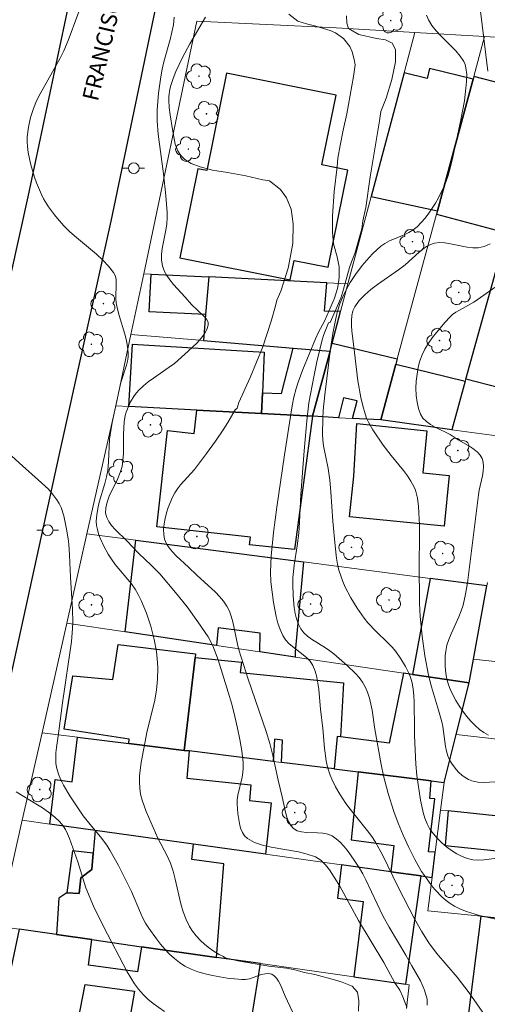
# Model space of a CAD drawing. Units: metres. Extents: x 280215 to 280731, y 1673229 to 1673794.
# Drawn here: x 280416 to 280459, y 1673342 to 1673433 of the extents above; entities that cross this region are included whole.
import ezdxf

# ---------------------------------------------------------------- set-up
doc = ezdxf.new("R2010")
doc.units = ezdxf.units.M
doc.header["$MEASUREMENT"] = 0
for name, color, linetype, lineweight, true_color in [('Arvores_Isoladas', 7, 'Continuous', 18, 0x00ff33), ('Curvas_Intermediarias', 7, 'Continuous', 9, 0x783c14), ('Curvas_Mestras', 7, 'Continuous', 20, 0x783c14)]:
    doc.layers.add(name, color=color, linetype=linetype, lineweight=lineweight, true_color=true_color)
for name, color, linetype, lineweight in [('Edificacoes', 7, 'Continuous', 30), ('Muro_Grade', 8, 'Continuous', 20), ('Pavimentacao_Nao_Asfaltica_Mfio', 10, 'Continuous', 30), ('Poste', 7, 'Continuous', 9), ('Topon_de_Vias', 7, 'Continuous', 9)]:
    doc.layers.add(name, color=color, linetype=linetype, lineweight=lineweight)
doc.styles.add('Arial', font='arial.ttf', dxfattribs={"height": 1.5})

# ---------------------------------------------------------------- blocks, each defined once
blk = doc.blocks.new('Arvore')
at = {"layer": 'Arvores_Isoladas'}
blk.add_lwpolyline([(-0.718, 0.493, 0.872324), (-0.722, -0.551, 0.862983), (0.284, -0.827, 0.900105), (0.89, 0.029, 0.863155), (0.262, 0.861, 0.882486)], format="xyb", close=True, dxfattribs=at)
blk.add_circle((0, 0), 0.0286, dxfattribs=at)
blk = doc.blocks.new('Poste')
at = {"layer": 'Poste'}
for points in [[(-0.5, 0), (-1, 0)], [(0.5, 0), (1, 0)]]:
    blk.add_lwpolyline(points, dxfattribs=at)
blk.add_lwpolyline([(0, 0.5, 1), (0, -0.5, 1)], format="xyb", close=True, dxfattribs=at)

msp = doc.modelspace()

# ---------------------------------------------------------------- linework, layer by layer
at = {"layer": 'Curvas_Intermediarias', "flags": 128}
for points, elevation in [([(280423.084, 1673438.664), (280420.379, 1673431.369), (280419.965, 1673430.404), (280419.631, 1673429.729), (280417.772, 1673426.432), (280417.443, 1673425.759), (280417.156, 1673425.072), (280416.879, 1673424.216), (280416.684, 1673423.323), (280416.588, 1673422.418), (280416.582, 1673421.97), (280416.607, 1673421.53), (280416.677, 1673420.963), (280416.779, 1673420.392), (280416.911, 1673419.822), (280417.251, 1673418.693), (280417.452, 1673418.139), (280417.904, 1673417.068), (280418.101, 1673416.672), (280418.566, 1673415.908), (280419.104, 1673415.181), (280419.391, 1673414.832), (280419.988, 1673414.16), (280420.55, 1673413.599), (280421.154, 1673413.064), (280423.027, 1673411.515), (280423.611, 1673410.982), (280424.142, 1673410.423), (280424.603, 1673409.827), (280424.749, 1673409.532), (280424.827, 1673409.206), (280424.853, 1673408.855), (280424.802, 1673407.364), (280424.84, 1673407.008), (280424.966, 1673406.421), (280425.124, 1673405.837), (280425.645, 1673404.091), (280425.79, 1673403.51), (280425.899, 1673402.929), (280425.958, 1673402.348), (280425.949, 1673401.969), (280425.895, 1673401.591), (280425.805, 1673401.214), (280425.318, 1673399.701), (280425.22, 1673399.321), (280424.474, 1673395.896), (280424.279, 1673394.747), (280424.229, 1673394.333), (280424.138, 1673392.242), (280424.052, 1673391.413), (280423.934, 1673390.821), (280423.78, 1673390.23), (280423.262, 1673388.465), (280423.124, 1673387.881), (280423.03, 1673387.298), (280422.997, 1673386.718), (280423.024, 1673386.326), (280423.095, 1673385.933), (280423.204, 1673385.539), (280423.345, 1673385.149), (280423.693, 1673384.386), (280424.086, 1673383.663), (280424.397, 1673383.172), (280424.747, 1673382.701), (280426.256, 1673380.878), (280426.592, 1673380.401), (280426.884, 1673379.901), (280427.161, 1673379.335), (280427.653, 1673378.161), (280428.06, 1673376.947), (280428.382, 1673375.714), (280428.592, 1673374.599), (280428.681, 1673373.583), (280428.693, 1673373.07), (280428.665, 1673372.041), (280428.581, 1673371.024), (280428.402, 1673369.934), (280427.732, 1673367.23), (280427.165, 1673364.285), (280427.015, 1673363.085), (280426.996, 1673362.492), (280427.026, 1673361.905), (280427.112, 1673361.353), (280427.248, 1673360.805), (280427.631, 1673359.722), (280428.705, 1673357.249), (280429.584, 1673355.603), (280429.881, 1673354.924), (280430.117, 1673354.191), (280430.314, 1673353.438), (280430.846, 1673351.155), (280431.062, 1673350.42), (280431.325, 1673349.715), (280431.653, 1673349.051), (280431.936, 1673348.609), (280432.272, 1673348.179), (280432.651, 1673347.768), (280433.062, 1673347.382), (280433.497, 1673347.029), (280433.945, 1673346.716), (280434.398, 1673346.449), (280434.811, 1673346.253), (280434.955, 1673346.141), (280436.136, 1673345.87), (280439.014, 1673345.374), (280440.663, 1673345.191), (280441.433, 1673345.036), (280442.324, 1673344.792), (280443.296, 1673344.579), (280445.115, 1673344.091), (280445.823, 1673343.879), (280446.749, 1673343.495), (280447.242, 1673342.935), (280447.365, 1673342.145), (280447.348, 1673341.194)], 48), ([(280458.638, 1673434.338), (280459.359, 1673428.526)], 54), ([(280430.232, 1673433.535), (280430.148, 1673432.842), (280430.016, 1673432.152), (280429.849, 1673431.463), (280429.278, 1673429.396), (280429.109, 1673428.704), (280428.973, 1673428.008), (280428.765, 1673426.481), (280428.656, 1673424.942), (280428.654, 1673423.918), (280428.741, 1673422.685), (280429.234, 1673418.991), (280429.461, 1673416.942), (280429.567, 1673415.403), (280429.571, 1673414.891), (280429.533, 1673414.33), (280429.447, 1673413.761), (280429.116, 1673412.054), (280429.054, 1673411.501), (280429.053, 1673410.964), (280429.134, 1673410.447), (280429.296, 1673409.99), (280429.532, 1673409.554), (280429.824, 1673409.132), (280430.157, 1673408.721), (280431.238, 1673407.518), (280431.82, 1673406.834), (280433.022, 1673405.741), (280433.241, 1673405.471), (280433.374, 1673405.201), (280433.394, 1673404.93), (280433.269, 1673404.528), (280433.04, 1673404.119), (280432.728, 1673403.709), (280432.355, 1673403.3), (280431.514, 1673402.503), (280430.246, 1673401.374), (280429.774, 1673401.016), (280428.299, 1673400.007), (280427.821, 1673399.661), (280427.368, 1673399.293), (280426.949, 1673398.894), (280426.729, 1673398.645), (280426.523, 1673398.376), (280426.162, 1673397.79), (280425.88, 1673397.163), (280425.772, 1673396.841), (280425.688, 1673396.519), (280425.592, 1673395.946), (280425.543, 1673395.361), (280425.526, 1673394.766), (280425.512, 1673392.97), (280425.469, 1673392.379), (280425.381, 1673391.798), (280425.223, 1673391.239), (280424.997, 1673390.68), (280424.202, 1673389.027), (280423.998, 1673388.491), (280423.875, 1673387.967), (280423.863, 1673387.457), (280423.96, 1673387.059), (280424.152, 1673386.674), (280424.419, 1673386.3), (280424.739, 1673385.935), (280425.817, 1673384.879), (280426.91, 1673383.74), (280428.111, 1673382.6), (280428.886, 1673381.819), (280430.347, 1673380.093), (280431.419, 1673378.752), (280432.437, 1673377.376), (280433.374, 1673375.957), (280433.801, 1673375.142), (280433.981, 1673374.715), (280434.295, 1673373.837), (280435.25, 1673370.832), (280435.572, 1673369.707), (280435.861, 1673368.575), (280436.106, 1673367.483), (280436.326, 1673366.428), (280436.506, 1673365.367), (280436.617, 1673364.305), (280436.637, 1673363.776), (280436.614, 1673363.355), (280436.545, 1673362.933), (280436.138, 1673361.25), (280436.082, 1673360.833), (280436.077, 1673360.418), (280436.141, 1673359.537), (280436.278, 1673358.616), (280436.395, 1673358.184), (280436.556, 1673357.795), (280436.77, 1673357.465), (280437.045, 1673357.213), (280437.696, 1673356.864), (280438.432, 1673356.609), (280439.231, 1673356.421), (280441.769, 1673355.98), (280442.586, 1673355.783), (280443.349, 1673355.515), (280443.603, 1673355.381), (280443.838, 1673355.211), (280444.058, 1673355.012), (280444.263, 1673354.789), (280444.639, 1673354.303), (280445.307, 1673353.304), (280445.617, 1673352.79), (280447.354, 1673349.618), (280449.687, 1673345.713), (280450.711, 1673343.81), (280451.171, 1673343.125), (280451.464, 1673342.51), (280451.823, 1673341.567)], 49), ([(280440.876, 1673433.827), (280441.7, 1673433.177), (280442.513, 1673432.928), (280443.381, 1673432.706), (280444.701, 1673432.296), (280445.19, 1673432.101), (280445.942, 1673431.567), (280446.522, 1673430.823), (280446.761, 1673430.329), (280446.943, 1673429.623), (280447.023, 1673429.123), (280446.874, 1673428.042), (280446.27, 1673424.564), (280445.917, 1673423.033), (280445.63, 1673421.617), (280445.434, 1673420.448), (280445.364, 1673419.655), (280445.079, 1673417.337), (280444.916, 1673415.069), (280444.939, 1673413.531), (280445.028, 1673412.482), (280445.345, 1673411.281), (280445.536, 1673410.339), (280445.546, 1673409.384), (280445.492, 1673408.868), (280445.393, 1673408.322), (280445.098, 1673407.432), (280444.898, 1673406.926), (280444.603, 1673406.305), (280444.183, 1673405.3), (280443.618, 1673404.27), (280443.339, 1673403.665), (280442.157, 1673400.795), (280441.731, 1673399.632), (280441.541, 1673399.044), (280441.336, 1673398.241), (280441.184, 1673397.423), (280440.463, 1673392.866), (280439.742, 1673388.006), (280439.436, 1673385.668), (280439.218, 1673383.456), (280439.16, 1673382.022), (280439.213, 1673381.075), (280439.449, 1673379.143), (280439.692, 1673377.863), (280439.859, 1673377.244), (280440.064, 1673376.649), (280440.313, 1673376.083), (280440.572, 1673375.687), (280440.909, 1673375.332), (280442.509, 1673374.056), (280442.84, 1673373.702), (280443.092, 1673373.306), (280443.303, 1673372.782), (280443.457, 1673372.229), (280443.567, 1673371.653), (280443.645, 1673371.06), (280443.809, 1673369.251), (280444.018, 1673367.454), (280444.178, 1673365.635), (280444.348, 1673364.442), (280444.476, 1673363.857), (280444.714, 1673363.11), (280444.864, 1673362.744), (280445.213, 1673362.028), (280445.609, 1673361.338), (280446.177, 1673360.47), (280446.562, 1673359.953), (280448.181, 1673357.931), (280448.563, 1673357.41), (280448.917, 1673356.873), (280449.572, 1673355.711), (280451.028, 1673352.691), (280452.543, 1673349.773), (280453.178, 1673348.631), (280453.87, 1673347.528), (280454.577, 1673346.587), (280456.514, 1673344.35), (280457.624, 1673342.884), (280459.052, 1673340.834)], 51), ([(280446.215, 1673433.657), (280446.244, 1673432.998), (280446.409, 1673432.496), (280447.377, 1673431.934), (280448.998, 1673431.569), (280449.839, 1673431.426), (280450.463, 1673431.141), (280450.778, 1673430.542), (280450.77, 1673429.409), (280450.43, 1673427.761), (280449.901, 1673426.024), (280449.416, 1673424.776), (280449.299, 1673423.903), (280448.429, 1673418.71), (280448.023, 1673415.852), (280447.757, 1673414.625), (280447.642, 1673413.893), (280446.993, 1673411.578), (280446.696, 1673410.825), (280446.511, 1673410.281), (280446.245, 1673409.399), (280445.887, 1673408.046), (280445.693, 1673407.445), (280444.72, 1673405.184), (280444.549, 1673405.139), (280444.114, 1673404.052), (280443.964, 1673403.571), (280443.468, 1673401.52), (280443.186, 1673400.138), (280442.742, 1673397.725), (280442.528, 1673396.042), (280442.282, 1673393.248), (280441.993, 1673389.199), (280441.871, 1673386.624), (280441.797, 1673385.597), (280441.646, 1673384.413), (280441.363, 1673382.641), (280441.246, 1673381.462), (280441.237, 1673380.874), (280441.273, 1673379.791), (280441.373, 1673378.688), (280441.464, 1673378.15), (280441.592, 1673377.634), (280441.764, 1673377.147), (280441.987, 1673376.699), (280442.254, 1673376.339), (280442.59, 1673376.022), (280442.976, 1673375.737), (280444.266, 1673374.957), (280444.682, 1673374.681), (280445.063, 1673374.377), (280446.275, 1673373.316), (280447.048, 1673372.569), (280447.395, 1673372.174), (280447.704, 1673371.759), (280447.964, 1673371.32), (280448.189, 1673370.81), (280448.362, 1673370.273), (280448.496, 1673369.713), (280448.6, 1673369.139), (280448.856, 1673367.388), (280449.443, 1673364.119), (280449.66, 1673363.046), (280450.093, 1673361.402), (280450.611, 1673359.746), (280451.009, 1673358.663), (280451.475, 1673357.551), (280451.998, 1673356.395), (280452.568, 1673355.262), (280453.202, 1673354.173), (280453.548, 1673353.653), (280454.124, 1673352.874), (280454.437, 1673352.493), (280455.114, 1673351.78), (280455.478, 1673351.461), (280455.859, 1673351.174), (280456.258, 1673350.927), (280456.801, 1673350.658), (280457.372, 1673350.431), (280458.569, 1673350.071), (280461.033, 1673349.506)], 52), ([(280460.656, 1673355.463), (280458.999, 1673355.255), (280458.463, 1673355.223), (280457.945, 1673355.251), (280457.454, 1673355.364), (280456.958, 1673355.563), (280456.462, 1673355.817), (280455.975, 1673356.119), (280455.506, 1673356.463), (280455.063, 1673356.84), (280454.655, 1673357.245), (280454.29, 1673357.669), (280453.977, 1673358.106), (280453.714, 1673358.585), (280453.503, 1673359.102), (280453.337, 1673359.65), (280453.206, 1673360.219), (280453.1, 1673360.802), (280452.762, 1673363.07), (280452.667, 1673364.131), (280452.552, 1673366.799), (280452.53, 1673367.415), (280452.521, 1673369.897), (280452.489, 1673370.509), (280452.424, 1673371.112), (280452.317, 1673371.704), (280452.211, 1673372.09), (280452.071, 1673372.471), (280451.711, 1673373.212), (280451.273, 1673373.921), (280450.798, 1673374.591), (280450.465, 1673375.001), (280450.104, 1673375.391), (280448.942, 1673376.505), (280448.203, 1673377.274), (280447.874, 1673377.688), (280447.23, 1673378.616), (280446.63, 1673379.586), (280446.105, 1673380.592), (280445.881, 1673381.106), (280445.686, 1673381.628), (280445.524, 1673382.17), (280445.397, 1673382.724), (280445.299, 1673383.288), (280445.16, 1673384.436), (280444.942, 1673386.706), (280444.786, 1673389.441), (280444.691, 1673390.531), (280444.516, 1673391.599), (280444.093, 1673393.727), (280444.027, 1673394.26), (280443.996, 1673394.795), (280444.024, 1673396.257), (280444.074, 1673396.99), (280444.221, 1673398.457), (280444.752, 1673402.759), (280444.958, 1673404.16), (280445.228, 1673405.542), (280445.396, 1673406.222), (280445.649, 1673407.012), (280445.975, 1673407.785), (280446.161, 1673408.162), (280446.573, 1673408.89), (280447.075, 1673409.649), (280447.673, 1673410.457), (280448.325, 1673411.227), (280448.671, 1673411.59), (280449.405, 1673412.253), (280449.794, 1673412.524), (280450.218, 1673412.752), (280451.575, 1673413.332), (280452.011, 1673413.542), (280452.417, 1673413.784), (280452.781, 1673414.075), (280453.163, 1673414.462), (280453.523, 1673414.882), (280453.863, 1673415.327), (280454.479, 1673416.278), (280454.756, 1673416.772), (280455.249, 1673417.774), (280455.467, 1673418.302), (280455.656, 1673418.845), (280455.821, 1673419.4), (280456.099, 1673420.532), (280456.855, 1673423.998), (280457.177, 1673425.768), (280457.32, 1673426.95), (280457.372, 1673427.582), (280457.387, 1673428.229), (280457.316, 1673428.853), (280457.234, 1673429.144), (280457.113, 1673429.415), (280456.777, 1673429.932), (280456.373, 1673430.42), (280454.985, 1673431.811), (280454.542, 1673432.284), (280454.149, 1673432.78), (280453.828, 1673433.309), (280453.641, 1673433.739)], 53), ([(280459.577, 1673412.474), (280459.001, 1673412.237), (280458.438, 1673412.115), (280457.945, 1673412.102), (280457.436, 1673412.16), (280455.873, 1673412.499), (280455.361, 1673412.583), (280454.864, 1673412.609), (280454.388, 1673412.551), (280454.012, 1673412.426), (280453.653, 1673412.237), (280453.306, 1673411.998), (280452.969, 1673411.724), (280451.658, 1673410.546), (280451.044, 1673410.08), (280449.103, 1673408.713), (280448.487, 1673408.239), (280447.918, 1673407.742), (280447.416, 1673407.214), (280446.999, 1673406.646), (280446.819, 1673406.259), (280446.717, 1673405.829), (280446.679, 1673405.366), (280446.69, 1673404.881), (280446.735, 1673404.383), (280446.92, 1673402.916), (280447.082, 1673401.342), (280447.288, 1673399.764), (280447.568, 1673398.205), (280447.744, 1673397.439), (280447.95, 1673396.686), (280448.087, 1673396.296), (280448.257, 1673395.918), (280448.675, 1673395.188), (280449.632, 1673393.787), (280450.358, 1673392.821), (280451.519, 1673391.415), (280451.879, 1673390.935), (280452.205, 1673390.442), (280452.487, 1673389.928), (280452.63, 1673389.585), (280452.738, 1673389.224), (280452.816, 1673388.851), (280452.909, 1673388.079), (280453.005, 1673386.328), (280453.013, 1673385.147), (280452.969, 1673382.781), (280453.01, 1673379.094), (280453.066, 1673377.859), (280453.242, 1673376.026), (280453.506, 1673374.205), (280453.85, 1673372.401), (280454.123, 1673371.312), (280454.774, 1673369.157), (280455.072, 1673368.073), (280455.165, 1673367.627), (280455.414, 1673365.79), (280455.503, 1673365.347), (280455.627, 1673364.924), (280455.797, 1673364.525), (280455.968, 1673364.221), (280456.408, 1673363.626), (280456.667, 1673363.35), (280456.947, 1673363.1), (280457.244, 1673362.883), (280457.553, 1673362.709), (280457.869, 1673362.585), (280458.424, 1673362.473), (280459.01, 1673362.442), (280461.471, 1673362.596)], 54), ([(280413.137, 1673394.551), (280416.131, 1673391.848), (280417.609, 1673390.567), (280418.541, 1673389.678), (280418.963, 1673389.207), (280419.342, 1673388.709), (280419.549, 1673388.367), (280419.722, 1673388), (280419.982, 1673387.212), (280420.238, 1673385.973), (280420.383, 1673385.066), (280420.439, 1673384.564), (280420.509, 1673383.55), (280420.592, 1673381.515), (280420.786, 1673378.521), (280420.811, 1673377.325), (280420.795, 1673376.728), (280420.693, 1673375.526), (280419.848, 1673369.824), (280419.523, 1673367.215), (280419.295, 1673365.695), (280419.244, 1673365.191), (280419.225, 1673364.695), (280419.249, 1673364.208), (280419.329, 1673363.735), (280419.487, 1673363.207), (280419.697, 1673362.689), (280419.95, 1673362.178), (280420.543, 1673361.18), (280421.788, 1673359.321), (280422.411, 1673358.542), (280423.382, 1673357.396), (280423.972, 1673356.595), (280424.259, 1673356.139), (280425.051, 1673354.727), (280426.029, 1673352.796), (280426.26, 1673352.31), (280427.093, 1673350.312), (280427.321, 1673349.827), (280427.573, 1673349.357), (280427.857, 1673348.91), (280428.578, 1673347.91), (280428.965, 1673347.415), (280429.37, 1673346.935), (280429.797, 1673346.482), (280430.246, 1673346.065), (280430.718, 1673345.694), (280431.216, 1673345.38), (280431.808, 1673345.09), (280432.436, 1673344.85), (280433.093, 1673344.653), (280433.769, 1673344.494), (280435.149, 1673344.265), (280436.51, 1673344.116), (280436.863, 1673344.126), (280437.23, 1673344.203), (280438.336, 1673344.577), (280438.68, 1673344.663), (280438.997, 1673344.687), (280439.282, 1673344.623), (280439.523, 1673344.468), (280439.735, 1673344.242), (280439.923, 1673343.96), (280440.092, 1673343.638), (280440.542, 1673342.591), (280441.224, 1673341.137)], 47), ([(280415.553, 1673361.571), (280417.388, 1673360.458), (280417.99, 1673360.08), (280418.568, 1673359.683), (280419.11, 1673359.255), (280419.605, 1673358.787), (280419.885, 1673358.445), (280420.124, 1673358.067), (280420.329, 1673357.66), (280420.509, 1673357.232), (280421.281, 1673355.07), (280422.01, 1673352.63), (280422.734, 1673350.947), (280423.66, 1673349.041), (280425.872, 1673344.845), (280426.549, 1673343.733), (280426.926, 1673343.213), (280427.338, 1673342.726), (280427.783, 1673342.29), (280428.268, 1673341.89), (280429.319, 1673341.166)], 46)]:
    msp.add_lwpolyline(points, dxfattribs=dict(at, elevation=elevation))
at = {"layer": 'Curvas_Mestras', "flags": 128}
for points, elevation in [([(280453.724, 1673341.734), (280453.715, 1673342.306), (280453.465, 1673343.141), (280453.32, 1673343.512), (280453.087, 1673343.988), (280452.278, 1673345.401), (280451.744, 1673346.395), (280450.197, 1673349), (280449.599, 1673350.053), (280449.059, 1673351.157), (280448.032, 1673353.395), (280447.746, 1673353.935), (280447.434, 1673354.459), (280446.889, 1673355.303), (280446.293, 1673356.136), (280445.971, 1673356.525), (280445.629, 1673356.882), (280445.267, 1673357.2), (280444.881, 1673357.467), (280444.478, 1673357.638), (280444.02, 1673357.726), (280443.527, 1673357.761), (280442.526, 1673357.786), (280442.059, 1673357.834), (280441.645, 1673357.944), (280441.303, 1673358.145), (280441.043, 1673358.437), (280440.84, 1673358.797), (280440.682, 1673359.21), (280440.557, 1673359.661), (280440.266, 1673361.086), (280439.88, 1673362.66), (280439.397, 1673364.935), (280439.115, 1673366.061), (280438.78, 1673367.158), (280437.11, 1673372.041), (280436.23, 1673374.762), (280436.094, 1673375.272), (280435.666, 1673377.37), (280435.525, 1673377.874), (280435.347, 1673378.357), (280435.119, 1673378.811), (280434.809, 1673379.272), (280434.449, 1673379.705), (280434.052, 1673380.115), (280432.326, 1673381.683), (280431.568, 1673382.447), (280430.413, 1673383.496), (280430.058, 1673383.856), (280429.748, 1673384.229), (280429.503, 1673384.619), (280429.34, 1673385.031), (280429.259, 1673385.48), (280429.246, 1673385.96), (280429.291, 1673386.461), (280429.385, 1673386.972), (280429.518, 1673387.485), (280429.68, 1673387.989), (280430.058, 1673388.931), (280430.272, 1673389.335), (280430.532, 1673389.718), (280430.827, 1673390.084), (280432.119, 1673391.505), (280433.237, 1673393.003), (280434.054, 1673394.139), (280434.839, 1673395.293), (280435.213, 1673395.88), (280435.901, 1673397.045), (280436.085, 1673397.228), (280436.221, 1673397.737), (280437.268, 1673400.075), (280438.443, 1673402.922), (280439.245, 1673405.288), (280439.639, 1673406.709), (280439.749, 1673407.252), (280440.13, 1673408.101), (280440.815, 1673410.231), (280441.249, 1673412.528), (280441.268, 1673414.355), (280441.09, 1673415.717), (280440.649, 1673416.75), (280440.106, 1673417.533), (280439.068, 1673418.351), (280438.446, 1673418.432), (280436.874, 1673418.801), (280435.183, 1673419.124), (280433.773, 1673419.34), (280432.651, 1673419.627), (280431.8, 1673419.951), (280431.224, 1673420.309), (280430.841, 1673420.706), (280430.569, 1673421.135), (280430.329, 1673421.751), (280430.055, 1673423.105), (280429.841, 1673424.471), (280429.772, 1673425.153), (280429.734, 1673425.831), (280429.739, 1673426.171), (280429.832, 1673426.853), (280429.912, 1673427.194), (280430.125, 1673427.863), (280430.385, 1673428.506), (280431, 1673429.797), (280431.68, 1673431.064), (280433.123, 1673433.557)], 50), ([(280460.135, 1673408.529), (280458.056, 1673407.063), (280456.704, 1673406.327), (280456.38, 1673406.129), (280456.079, 1673405.909), (280455.807, 1673405.657), (280455.392, 1673405.21), (280454.568, 1673404.258), (280454.181, 1673403.757), (280453.824, 1673403.24), (280453.508, 1673402.71), (280453.244, 1673402.167), (280453.042, 1673401.613), (280452.889, 1673401.02), (280452.774, 1673400.387), (280452.701, 1673399.729), (280452.674, 1673399.064), (280452.696, 1673398.407), (280452.772, 1673397.774), (280452.906, 1673397.181), (280453.101, 1673396.644), (280453.327, 1673396.287), (280453.644, 1673395.979), (280454.03, 1673395.709), (280454.464, 1673395.464), (280455.841, 1673394.763), (280456.6, 1673394.274), (280457.73, 1673393.617), (280458.081, 1673393.384), (280458.392, 1673393.133), (280458.644, 1673392.858), (280458.822, 1673392.552), (280458.922, 1673392.19), (280458.948, 1673391.795), (280458.916, 1673391.375), (280458.843, 1673390.937), (280458.548, 1673389.595), (280458.479, 1673389.163), (280457.45, 1673380.994), (280457.288, 1673379.946), (280457.058, 1673378.917), (280456.885, 1673378.373), (280456.671, 1673377.838), (280455.945, 1673376.253), (280455.73, 1673375.723), (280455.556, 1673375.188), (280455.438, 1673374.644), (280455.387, 1673374.207), (280455.373, 1673373.299), (280455.411, 1673372.839), (280455.478, 1673372.384), (280455.575, 1673371.938), (280455.701, 1673371.508), (280455.858, 1673371.098), (280456.098, 1673370.582), (280456.372, 1673370.066), (280456.678, 1673369.558), (280457.013, 1673369.063), (280457.373, 1673368.588), (280457.758, 1673368.14), (280458.163, 1673367.725), (280458.586, 1673367.35), (280458.987, 1673367.066), (280459.425, 1673366.831)], 55)]:
    msp.add_lwpolyline(points, dxfattribs=dict(at, elevation=elevation))
at = {"layer": 'Edificacoes', "flags": 128}
for points in [[(280457.972, 1673427.773), (280453.941, 1673428.769), (280453.715, 1673427.851), (280451.571, 1673428.383), (280448.514, 1673416.888), (280454.665, 1673415.555)], [(280435.085, 1673428.351), (280433.255, 1673419.295), (280432.431, 1673419.461), (280430.761, 1673411.199), (280441.01, 1673409.128), (280441.377, 1673410.942), (280444.519, 1673410.307), (280446.344, 1673419.341), (280443.95, 1673419.825), (280445.257, 1673426.296)], [(280464.643, 1673426.319), (280458.044, 1673428.038), (280457.972, 1673427.773), (280454.665, 1673415.555), (280454.582, 1673415.248), (280461.077, 1673413.5), (280461.89, 1673416.421)], [(280466.657, 1673409.826), (280466.154, 1673408.041), (280463.715, 1673399.378), (280460.754, 1673400.173), (280460.439, 1673399.096), (280457.297, 1673399.911), (280460.425, 1673411.157), (280462.415, 1673410.621), (280464.178, 1673411.586), (280465.012, 1673414.475), (280463.992, 1673415.777), (280461.89, 1673416.421), (280464.643, 1673426.319), (280464.945, 1673427.406), (280468.053, 1673426.485), (280468.289, 1673427.328), (280471.362, 1673426.532)], [(280433.148, 1673405.922), (280427.909, 1673406.156), (280428.09, 1673409.676), (280433.439, 1673409.408)], [(280433.439, 1673409.408), (280433.148, 1673405.922), (280432.945, 1673403.489), (280441.285, 1673402.8), (280444.694, 1673402.519), (280444.889, 1673403.252), (280445.669, 1673406.185), (280444.182, 1673406.238), (280444.411, 1673408.858)], [(280432.319, 1673397.04), (280426.027, 1673397.38), (280426.371, 1673403.161), (280438.59, 1673402.433), (280438.423, 1673398.638), (280438.338, 1673396.716)], [(280446.794, 1673396.26), (280447.207, 1673397.897), (280445.936, 1673398.18), (280445.486, 1673396.33), (280443.083, 1673396.46), (280444.694, 1673402.519), (280444.889, 1673403.252), (280450.939, 1673401.787), (280450.809, 1673401.309), (280449.404, 1673396.119)], [(280438.423, 1673398.638), (280440.194, 1673398.563), (280441.285, 1673402.8), (280444.694, 1673402.519), (280443.083, 1673396.46), (280438.338, 1673396.716)], [(280450.809, 1673401.309), (280457.247, 1673399.73), (280455.991, 1673395.216), (280449.404, 1673396.119)], [(280437.298, 1673385.236), (280428.618, 1673386.183), (280429.594, 1673395.128), (280432.081, 1673394.857), (280432.319, 1673397.04), (280438.338, 1673396.716), (280443.083, 1673396.46), (280441.409, 1673384.097), (280437.22, 1673384.509)], [(280447.172, 1673395.778), (280453.698, 1673395.123), (280453.304, 1673391.195), (280455.76, 1673390.948), (280455.289, 1673386.251), (280446.519, 1673387.13), (280446.897, 1673390.905)], [(280425.69, 1673376.423), (280426.679, 1673384.942), (280442.219, 1673382.923), (280441.469, 1673374.574), (280441.454, 1673374.086), (280438.186, 1673374.571), (280438.205, 1673376.301), (280434.31, 1673376.789), (280434.15, 1673375.169)], [(280457.602, 1673371.692), (280458.008, 1673373.888), (280459.269, 1673380.708), (280453.994, 1673381.394), (280452.369, 1673372.468)], [(280431.151, 1673365.42), (280426.009, 1673366.055), (280426.047, 1673366.452), (280420.019, 1673367.399), (280420.813, 1673372.357), (280424.543, 1673372.005), (280425.021, 1673375.249), (280432.209, 1673374.387), (280432.177, 1673374.06)], [(280431.151, 1673365.42), (280432.177, 1673374.06), (280436.469, 1673373.625), (280436.345, 1673372.659), (280445.959, 1673371.704), (280445.666, 1673366.674), (280445.348, 1673366.714), (280445.088, 1673363.697), (280440.186, 1673364.303), (280440.295, 1673366.355), (280439.527, 1673366.446), (280439.426, 1673364.397), (280431.602, 1673365.364)], [(280452.369, 1673372.468), (280451.522, 1673372.593), (280450.173, 1673366.099), (280445.666, 1673366.674), (280445.348, 1673366.714), (280445.088, 1673363.697), (280447.311, 1673363.422), (280454.081, 1673362.585), (280455.292, 1673362.436), (280456.406, 1673366.899), (280457.602, 1673371.692)], [(280418.673, 1673358.56), (280419.167, 1673362.702), (280420.762, 1673362.48), (280421.238, 1673366.645), (280426.009, 1673366.055), (280431.151, 1673365.42), (280431.602, 1673365.364), (280431.401, 1673362.83), (280437.329, 1673362.204), (280437.225, 1673360.747), (280439.218, 1673360.528), (280438.698, 1673355.766), (280432.029, 1673356.696), (280422.902, 1673357.97)], [(280447.311, 1673363.422), (280446.669, 1673357.102), (280450.628, 1673356.582), (280450.353, 1673354.14), (280453.144, 1673353.751), (280454.165, 1673353.61), (280454.463, 1673355.947), (280453.84, 1673355.979), (280454.428, 1673360.917), (280453.968, 1673360.954), (280454.081, 1673362.585)], [(280455.67, 1673359.795), (280455.391, 1673356.589), (280461.109, 1673355.986), (280461.143, 1673356.982), (280461.207, 1673359.202)], [(280419.298, 1673348.3), (280422.591, 1673347.831), (280427.188, 1673347.176), (280434.157, 1673346.183), (280434.848, 1673354.873), (280431.85, 1673355.273), (280432.029, 1673356.696), (280422.902, 1673357.97), (280422.708, 1673355.878), (280422.568, 1673354.361), (280421.571, 1673353.579), (280421.418, 1673352.115), (280420.264, 1673352.18), (280419.526, 1673351.671)], [(280422.708, 1673355.878), (280420.774, 1673356.085), (280420.264, 1673352.18), (280421.418, 1673352.115), (280421.571, 1673353.579), (280422.568, 1673354.361)], [(280453.144, 1673353.751), (280450.353, 1673354.14), (280445.772, 1673354.779), (280445.397, 1673351.679), (280447.782, 1673351.369), (280446.918, 1673344.365), (280451.726, 1673343.68)], [(280457.555, 1673340.759), (280458.729, 1673350.01), (280464.681, 1673349.399), (280463.489, 1673340.067)], [(280415.844, 1673348.792), (280413.743, 1673338.942), (280420.812, 1673337.783), (280421.965, 1673343.666), (280426.547, 1673343.033), (280425.498, 1673337.016), (280435.978, 1673335.298), (280436.58, 1673335.199), (280438.227, 1673345.603), (280434.157, 1673346.183), (280427.188, 1673347.176), (280426.835, 1673344.826), (280422.281, 1673345.454), (280422.591, 1673347.831), (280419.298, 1673348.3)]]:
    msp.add_lwpolyline(points, close=True, dxfattribs=at)
at = {"layer": 'Muro_Grade', "flags": 128}
for points in [[(280427.398, 1673409.711), (280432.336, 1673433.17), (280445.253, 1673432.544), (280452.565, 1673432.121)], [(280446.354, 1673408.761), (280448.514, 1673416.888), (280451.571, 1673428.383), (280452.565, 1673432.121)], [(280459.048, 1673431.746), (280458.044, 1673428.038), (280457.972, 1673427.773), (280454.665, 1673415.555), (280454.582, 1673415.248), (280450.939, 1673401.787), (280450.809, 1673401.309), (280449.404, 1673396.119)], [(280452.565, 1673432.121), (280459.048, 1673431.746)], [(280459.048, 1673431.746), (280466.04, 1673431.341)], [(280455.991, 1673395.216), (280457.247, 1673399.73), (280457.297, 1673399.911), (280460.425, 1673411.157), (280461.077, 1673413.5), (280461.89, 1673416.421), (280464.643, 1673426.319), (280464.945, 1673427.406), (280466.04, 1673431.341)], [(280426.206, 1673404.046), (280427.398, 1673409.711)], [(280427.398, 1673409.711), (280428.09, 1673409.676), (280433.439, 1673409.408), (280444.411, 1673408.858), (280446.354, 1673408.761)], [(280444.694, 1673402.519), (280444.889, 1673403.252), (280445.669, 1673406.185), (280446.354, 1673408.761)], [(280424.816, 1673397.445), (280426.206, 1673404.046)], [(280426.206, 1673404.046), (280432.945, 1673403.489), (280441.285, 1673402.8), (280444.694, 1673402.519)], [(280443.083, 1673396.46), (280444.694, 1673402.519)], [(280422.127, 1673385.533), (280424.816, 1673397.445)], [(280424.816, 1673397.445), (280426.027, 1673397.38), (280432.319, 1673397.04), (280438.338, 1673396.716), (280443.083, 1673396.46)], [(280443.083, 1673396.46), (280445.486, 1673396.33), (280446.794, 1673396.26), (280449.404, 1673396.119)], [(280449.404, 1673396.119), (280455.991, 1673395.216)], [(280455.991, 1673395.216), (280462.507, 1673394.324)], [(280420.252, 1673377.23), (280422.127, 1673385.533)], [(280422.127, 1673385.533), (280426.679, 1673384.942), (280442.219, 1673382.923), (280453.994, 1673381.394), (280459.269, 1673380.708)], [(280458.008, 1673373.888), (280459.269, 1673380.708)], [(280459.269, 1673380.708), (280459.327, 1673381.023)], [(280417.954, 1673367.051), (280420.252, 1673377.23)], [(280457.602, 1673371.692), (280452.369, 1673372.468), (280451.522, 1673372.593), (280441.454, 1673374.086), (280438.186, 1673374.571), (280434.15, 1673375.169), (280425.69, 1673376.423), (280420.252, 1673377.23)], [(280457.602, 1673371.692), (280458.008, 1673373.888)], [(280498.432, 1673369.41), (280495.679, 1673369.715), (280492.071, 1673370.115), (280483.831, 1673371.028), (280482.631, 1673371.16), (280473.64, 1673372.157), (280472.687, 1673372.262), (280471.984, 1673372.34), (280466.777, 1673372.917), (280458.008, 1673373.888)], [(280456.406, 1673366.899), (280457.602, 1673371.692)], [(280416.107, 1673358.918), (280417.954, 1673367.051)], [(280417.954, 1673367.051), (280421.238, 1673366.645), (280426.009, 1673366.055), (280431.151, 1673365.42), (280431.602, 1673365.364), (280439.426, 1673364.397), (280440.186, 1673364.303), (280445.088, 1673363.697), (280447.311, 1673363.422), (280454.081, 1673362.585), (280455.292, 1673362.436)], [(280455.292, 1673362.436), (280456.406, 1673366.899)], [(280456.406, 1673366.899), (280463.225, 1673366.128), (280468.486, 1673365.533), (280471.313, 1673365.213), (280472.886, 1673365.035), (280477.928, 1673364.465), (280480.543, 1673364.17), (280483.206, 1673363.868), (280487.062, 1673363.432), (280494.821, 1673362.555), (280496.468, 1673362.369)], [(280454.964, 1673359.87), (280455.292, 1673362.436)], [(280454.165, 1673353.61), (280454.463, 1673355.947), (280454.964, 1673359.87)], [(280454.964, 1673359.87), (280455.67, 1673359.795), (280461.207, 1673359.202), (280462.452, 1673359.068), (280472.047, 1673358.041), (280475.791, 1673357.64), (280476.363, 1673357.578), (280477.159, 1673357.493), (280486.13, 1673356.532), (280486.386, 1673356.505), (280491.971, 1673355.906), (280494.588, 1673355.626)], [(280413.871, 1673349.073), (280416.107, 1673358.918)], [(280416.107, 1673358.918), (280418.673, 1673358.56), (280422.902, 1673357.97), (280432.029, 1673356.696), (280438.698, 1673355.766), (280445.772, 1673354.779), (280450.353, 1673354.14), (280453.144, 1673353.751)], [(280453.144, 1673353.751), (280451.726, 1673343.68)], [(280453.144, 1673353.751), (280454.165, 1673353.61)], [(280453.77, 1673350.519), (280454.165, 1673353.61)], [(280492.197, 1673346.575), (280464.681, 1673349.399), (280458.729, 1673350.01), (280453.77, 1673350.519)], [(280413.871, 1673349.073), (280415.844, 1673348.792), (280419.298, 1673348.3), (280422.591, 1673347.831), (280427.188, 1673347.176), (280434.157, 1673346.183), (280438.227, 1673345.603), (280446.918, 1673344.365), (280451.726, 1673343.68)], [(280451.726, 1673343.68), (280452.03, 1673343.637)], [(280452.03, 1673343.637), (280451.787, 1673341.431)]]:
    msp.add_lwpolyline(points, dxfattribs=at)
at = {"layer": 'Pavimentacao_Nao_Asfaltica_Mfio', "flags": 128}
for points in [[(280370.454, 1673234.59), (280373.47, 1673245.497), (280384.061, 1673285.53), (280389.497, 1673305.975), (280394.876, 1673326.343), (280399.726, 1673345.433), (280404.009, 1673360.554), (280407.744, 1673375.564), (280410.859, 1673390.676), (280416.66, 1673416.843), (280420.755, 1673436.203), (280420.914, 1673437.366), (280420.754, 1673438.063), (280420.354, 1673438.814)], [(280429.989, 1673438.668), (280429.59, 1673438.239), (280429.239, 1673437.639), (280429.02, 1673436.981), (280424.333, 1673414.595), (280419.522, 1673392.821), (280414.131, 1673368.162), (280405.887, 1673336.902), (280395.746, 1673298.328), (280383.267, 1673251.613), (280378.74, 1673234.605)]]:
    msp.add_lwpolyline(points, dxfattribs=at)

# ---------------------------------------------------------------- block references
at = {"layer": 'Arvores_Isoladas'}
for p in [(280450.336, 1673433.229), (280432.532, 1673428.067), (280433.227, 1673424.562), (280431.538, 1673421.289), (280452.348, 1673412.688), (280456.651, 1673407.975), (280423.651, 1673406.934), (280422.537, 1673403.15), (280454.857, 1673403.492), (280428.014, 1673395.665), (280456.559, 1673393.276), (280425.329, 1673391.341), (280432.338, 1673385.287), (280446.693, 1673384.285), (280455.157, 1673383.706), (280422.548, 1673378.941), (280442.888, 1673379.008), (280450.177, 1673379.396), (280417.742, 1673361.784), (280441.416, 1673359.631), (280456.025, 1673352.87)]:
    msp.add_blockref('Arvore', p, dxfattribs=at)
at = {"layer": 'Poste'}
for p in [(280426.473, 1673419.517), (280418.479, 1673385.876)]:
    msp.add_blockref('Poste', p, dxfattribs=at)

# ---------------------------------------------------------------- texts
at = {"layer": 'Topon_de_Vias', "style": 'Arial'}
msp.add_text('FRANCISCO', height=1.5, rotation=76.67289, dxfattribs=at).set_placement((280423.132, 1673425.658))

doc.saveas('drawing.dxf')
